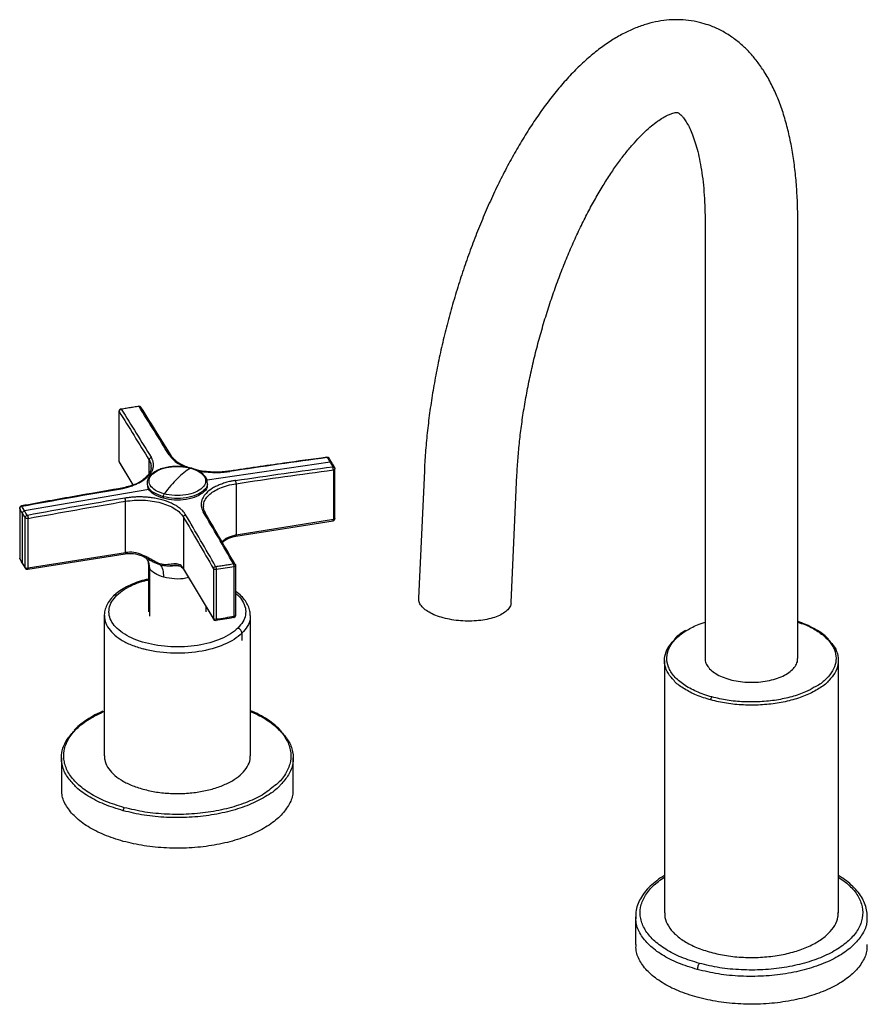
# Paper-space layout '_Trimetric' of a CAD drawing. Units: millimetres. Extents: x -158 to 158, y -47 to 199.
# Drawn here: x -158 to 25, y -13 to 199 of the extents above; entities that cross this region are included whole.
import ezdxf

# ---------------------------------------------------------------- set-up
doc = ezdxf.new("R2010")
doc.units = ezdxf.units.MM

psp = doc.layouts.new('_Trimetric')

# ---------------------------------------------------------------- linework, layer by layer
at = {"color": 7, "linetype": 'Continuous', "lineweight": 25}
for p, q in [((-10, 156), (-10, 61.72)), ((10, 61.72), (10, 156)), ((-136.4, 115.02), (-136.4, 104.3)), ((-136.38, 104.22), (-136.38, 114.95)), ((-133.35, 99.17), (-136.38, 104.22)), ((-129.9, 101.51), (-129.9, 104.51)), ((-136.33, 104.04), (-133.39, 99.15)), ((-129.5, 103.01), (-129.5, 102.73)), ((-90.84, 104.06), (-117.41, 100.16)), ((-90.17, 102.39), (-90.17, 91.66)), ((-89.82, 91.91), (-89.82, 102.63)), ((-70.54, 102.21), (-71.8, 74.7)), ((-51.82, 73.79), (-50.57, 101.3)), ((-129.96, 98.17), (-156.79, 93.56)), ((-130.32, 99.56), (-130.32, 99.22)), ((-117.32, 99.22), (-117.32, 99.56)), ((-111.14, 99.41), (-111.14, 88.32)), ((-135.02, 84.52), (-135.02, 95.61)), ((-126.85, 96.6), (-126.85, 96.26)), ((-157.81, 94.12), (-157.81, 83.4)), ((-157.8, 94.06), (-157.8, 83.34)), ((-118.13, 94.51), (-118.13, 94.59)), ((-157.26, 93.05), (-157.26, 82.33)), ((-156.6, 81.34), (-156.6, 92.07)), ((-155.99, 81.18), (-155.99, 91.91)), ((-122.51, 92.21), (-122.51, 81.12)), ((-111.21, 88.08), (-90.24, 91.41)), ((-90.17, 91.66), (-111.14, 88.32)), ((-111.59, 88.01), (-111.21, 88.08)), ((-157.77, 83.18), (-157.2, 82.14)), ((-156.05, 80.94), (-135.09, 84.27)), ((-135.02, 84.52), (-155.99, 81.18)), ((-135.09, 84.27), (-134.7, 84.33)), ((-157.2, 82.14), (-156.54, 81.14)), ((-130.07, 82.08), (-130.07, 71.8)), ((-129.79, 81.13), (-129.98, 82.09)), ((-129.79, 81.13), (-129.79, 70.84)), ((-127.35, 81.85), (-126.08, 81.68)), ((-122.58, 81.12), (-122.47, 80.94)), ((-116.03, 70.32), (-122.51, 81.12)), ((-122.47, 80.94), (-115.98, 70.14)), ((-116.03, 81.05), (-116.03, 70.32)), ((-115.44, 80.88), (-115.44, 70.15)), ((-111.56, 70.77), (-111.56, 81.49)), ((-111.23, 71.01), (-111.23, 81.74)), ((-117.57, 71.8), (-117.57, 72.78)), ((-139.57, 70.94), (-139.57, 40.68)), ((-139.49, 70.94), (-139.49, 70.84)), ((-108.15, 71.04), (-108.14, 70.94)), ((-108.07, 40.68), (-108.07, 70.94)), ((-109.89, 67.15), (-109.89, 65.61)), ((-18.75, 61.29), (-18.75, 6.86)), ((18.75, 6.86), (18.75, 61.29)), ((-148.82, 40.25), (-148.82, 33.65)), ((-98.82, 33.65), (-98.82, 40.25)), ((-25, 6), (-25, 0)), ((-24.88, 6), (-24.88, 6.25)), ((24.88, 6), (24.88, 5.75))]:
    psp.add_line(p, q, dxfattribs=at)
for centre, start, end in [((-135.9, 115.02), 100.685, 180), ((-132.08, 115.63), 32.5403, 97.1386), ((-91.5, 104.6), 36.1489, 97.5082), ((-157.31, 94.12), 100.2497, 180), ((-90.32, 91.91), 279.229, 0), ((-156.13, 81.43), 216.4168, 279.229), ((-115.56, 70.4), 211.0332, 277.0284), ((-111.73, 71.01), 281.0387, 0)]:
    psp.add_arc(centre, 0.5, start, end, dxfattribs=at)
for points, knots in [([(-10.67, 198.75), (-10.85, 198.8), (-11.79, 199.1), (-13.56, 199.37), (-15.94, 199.54), (-18.34, 199.42), (-20.75, 199.04), (-23.17, 198.4), (-25.61, 197.49), (-28.06, 196.3), (-30.54, 194.82), (-33.02, 193.06), (-35.5, 191.01), (-37.96, 188.69), (-40.36, 186.11), (-42.71, 183.32), (-44.98, 180.32), (-47.18, 177.14), (-49.3, 173.79), (-51.35, 170.28), (-53.31, 166.63), (-55.19, 162.84), (-56.98, 158.93), (-58.67, 154.92), (-60.28, 150.81), (-61.78, 146.62), (-63.18, 142.37), (-64.48, 138.06), (-65.66, 133.71), (-66.73, 129.34), (-67.67, 124.97), (-68.5, 120.6), (-69.2, 116.25), (-69.77, 111.94), (-70.2, 107.68), (-70.44, 104.45), (-70.52, 102.64), (-70.54, 102.21)], [0, 0, 0, 0, 0.005967, 0.030778, 0.055548, 0.08052, 0.105959, 0.13212, 0.159233, 0.18747, 0.216897, 0.247426, 0.278812, 0.310716, 0.342816, 0.374829, 0.406658, 0.438269, 0.469663, 0.50086, 0.531885, 0.562762, 0.593518, 0.624174, 0.654751, 0.685268, 0.715741, 0.746187, 0.776619, 0.807054, 0.8375, 0.867972, 0.898485, 0.929057, 0.959705, 0.990449, 1, 1, 1, 1]), ([(10, 156), (10, 156.7), (9.98, 158.75), (9.85, 162.06), (9.55, 165.88), (9.1, 169.58), (8.48, 173.15), (7.68, 176.59), (6.71, 179.88), (5.54, 183), (4.18, 185.91), (2.68, 188.5), (1.07, 190.75), (-0.59, 192.68), (-2.43, 194.42), (-4.44, 195.96), (-6.62, 197.25), (-8.7, 198.19), (-10.08, 198.58), (-10.67, 198.75)], [0, 0, 0, 0, 0.033727, 0.098503, 0.163637, 0.229263, 0.29543, 0.362159, 0.429393, 0.496921, 0.564111, 0.630176, 0.687652, 0.742816, 0.79588, 0.852668, 0.90737, 0.960412, 1, 1, 1, 1]), ([(-50.57, 101.3), (-50.53, 101.92), (-50.44, 103.69), (-50.2, 106.71), (-49.81, 110.39), (-49.29, 114.16), (-48.65, 117.99), (-47.89, 121.86), (-47.03, 125.75), (-46.05, 129.64), (-44.97, 133.51), (-43.79, 137.34), (-42.52, 141.1), (-41.17, 144.79), (-39.74, 148.37), (-38.25, 151.82), (-36.69, 155.14), (-35.09, 158.29), (-33.46, 161.27), (-31.8, 164.06), (-30.14, 166.64), (-28.48, 169), (-26.84, 171.12), (-25.24, 173), (-23.7, 174.63), (-22.25, 176.01), (-20.89, 177.14), (-19.66, 178.02), (-18.58, 178.67), (-17.66, 179.1), (-16.94, 179.36), (-16.41, 179.47), (-16.08, 179.5), (-15.96, 179.49), (-15.93, 179.47), (-15.91, 179.47)], [0, 0, 0, 0, 0.016703, 0.048304, 0.08002, 0.111856, 0.143788, 0.175795, 0.207856, 0.239952, 0.272066, 0.304179, 0.336268, 0.368316, 0.400304, 0.432213, 0.464019, 0.495701, 0.52723, 0.558579, 0.589716, 0.620606, 0.651214, 0.681505, 0.711447, 0.741019, 0.770219, 0.799077, 0.827682, 0.856214, 0.884886, 0.914174, 0.944965, 0.979097, 1, 1, 1, 1]), ([(-15.91, 179.47), (-15.9, 179.46), (-15.86, 179.46), (-15.73, 179.4), (-15.44, 179.19), (-15.02, 178.79), (-14.51, 178.16), (-13.91, 177.25), (-13.3, 176.09), (-12.69, 174.67), (-12.11, 172.99), (-11.56, 171.06), (-11.08, 168.88), (-10.67, 166.46), (-10.35, 163.82), (-10.12, 160.96), (-10.01, 158.34), (-10, 156.64), (-10, 156)], [0, 0, 0, 0, 0.047011, 0.127266, 0.19402, 0.256024, 0.321674, 0.384568, 0.44654, 0.508481, 0.57079, 0.633756, 0.697498, 0.762041, 0.827356, 0.893381, 0.960046, 1, 1, 1, 1]), ([(-135.91, 115.46), (-136.03, 115.44), (-136.16, 115.37), (-136.33, 115.18), (-136.38, 115.06), (-136.38, 114.95)], [0, 0, 0, 0, 0.5, 0.5, 1, 1, 1, 1]), ([(-136, 115.5), (-135.99, 115.51), (-135.96, 115.52), (-135.93, 115.48), (-135.91, 115.46)], [0, 0, 0, 0, 0.287176, 1, 1, 1, 1]), ([(-132.08, 116.07), (-132.27, 116.04), (-132.64, 115.99), (-133.19, 115.92), (-133.74, 115.83), (-134.29, 115.75), (-134.83, 115.66), (-135.37, 115.56), (-135.73, 115.49), (-135.91, 115.46)], [0, 0, 0, 0, 0.142955, 0.285813, 0.428611, 0.571389, 0.714187, 0.857045, 1, 1, 1, 1]), ([(-132.08, 116.07), (-132.1, 116.09), (-132.12, 116.13), (-132.14, 116.12), (-132.14, 116.12)], [0, 0, 0, 0, 0.732924, 1, 1, 1, 1]), ([(-131.66, 115.89), (-131.69, 115.93), (-131.74, 116.01), (-131.9, 116.08), (-132.02, 116.07), (-132.08, 116.07)], [0, 0, 0, 0, 0.28298, 0.64149, 1, 1, 1, 1]), ([(-125.17, 105.46), (-126.13, 107.02), (-128.29, 110.54), (-130.46, 113.98), (-131.66, 115.9)], [0, 0, 0, 0, 0.443444, 1, 1, 1, 1]), ([(-136.38, 104.22), (-136.38, 104.16), (-136.37, 104.09), (-136.33, 104.05), (-136.33, 104.04)], [0, 0, 0, 0, 0.860376, 1, 1, 1, 1]), ([(-136.36, 98.25), (-136.26, 98.27), (-136.07, 98.3), (-135.76, 98.36), (-135.43, 98.43), (-135.01, 98.53), (-134.55, 98.65), (-134.03, 98.8), (-133.55, 98.97), (-133.07, 99.15), (-132.65, 99.32), (-132.09, 99.59), (-131.1, 100.13), (-130.27, 100.79), (-129.73, 101.4), (-129.53, 101.69), (-129.37, 101.94), (-129.25, 102.17), (-129.15, 102.39), (-129.08, 102.61), (-129.02, 102.84), (-128.98, 103.08), (-128.95, 103.41), (-128.97, 103.77), (-129.03, 104.12), (-129.12, 104.39), (-129.22, 104.63), (-129.32, 104.84), (-129.39, 104.96), (-129.42, 105.02)], [0, 0, 0, 0, 0.01797, 0.037639, 0.059007, 0.082077, 0.120411, 0.153164, 0.190957, 0.223647, 0.260788, 0.288475, 0.362204, 0.52053, 0.563192, 0.599791, 0.628772, 0.656718, 0.683561, 0.710226, 0.736857, 0.765728, 0.795176, 0.856452, 0.891163, 0.92193, 0.954026, 0.980048, 1, 1, 1, 1]), ([(-129.42, 105.02), (-129.48, 105.01), (-129.54, 104.99), (-129.66, 104.93), (-129.71, 104.89), (-129.81, 104.79), (-129.84, 104.73), (-129.89, 104.62), (-129.9, 104.56), (-129.9, 104.51)], [0, 0, 0, 0, 0.25, 0.25, 0.5, 0.5, 0.75, 0.75, 1, 1, 1, 1]), ([(-129.9, 104.51), (-129.72, 104.18), (-129.46, 103.68), (-129.49, 103.17), (-129.5, 103.01)], [0, 0, 0, 0, 0.6817241, 1, 1, 1, 1]), ([(-125.6, 105.63), (-125.29, 105.23), (-124.72, 104.48), (-123.42, 103.6), (-122.42, 103.18), (-122, 103)], [0, 0, 0, 0, 0.393696, 0.741712, 1, 1, 1, 1]), ([(-125.18, 105.45), (-125.2, 105.49), (-125.26, 105.57), (-125.41, 105.64), (-125.54, 105.63), (-125.6, 105.63)], [0, 0, 0, 0, 0.290752, 0.645376, 1, 1, 1, 1]), ([(-121.46, 102.91), (-121.86, 103.06), (-122.93, 103.45), (-124.31, 104.34), (-124.92, 105.13), (-125.23, 105.55)], [0, 0, 0, 0, 0.224562, 0.598602, 1, 1, 1, 1]), ([(-91.57, 105.1), (-94.67, 104.68), (-101.66, 103.73), (-108.65, 102.7), (-112.54, 102.12)], [0, 0, 0, 0, 0.443444, 1, 1, 1, 1]), ([(-91.49, 105.03), (-91.51, 105.06), (-91.54, 105.1), (-91.56, 105.09), (-91.57, 105.09)], [0, 0, 0, 0, 0.709221, 1, 1, 1, 1]), ([(-91.11, 104.89), (-91.13, 104.92), (-91.17, 104.99), (-91.31, 105.04), (-91.43, 105.04), (-91.49, 105.03)], [0, 0, 0, 0, 0.238631, 0.619316, 1, 1, 1, 1]), ([(-90.84, 104.06), (-90.89, 104.14), (-90.99, 104.3), (-91.15, 104.55), (-91.32, 104.79), (-91.43, 104.95), (-91.49, 105.03)], [0, 0, 0, 0, 0.250026, 0.5, 0.749974, 1, 1, 1, 1]), ([(-89.87, 102.85), (-90.01, 103.13), (-90.36, 103.83), (-90.83, 104.5), (-91.1, 104.9)], [0, 0, 0, 0, 0.407815, 1, 1, 1, 1]), ([(-129.46, 102.85), (-129.55, 102.34), (-129.7, 101.55), (-130.54, 100.88), (-130.85, 100.63)], [0, 0, 0, 0, 0.639878, 1, 1, 1, 1]), ([(-120.89, 102.78), (-121.1, 102.83), (-121.72, 102.99), (-122.83, 103.14), (-124.18, 103.17), (-125.51, 103.06), (-126.78, 102.8), (-127.92, 102.4), (-128.9, 101.87), (-129.67, 101.23), (-130.13, 100.51), (-130.34, 99.96), (-130.31, 99.69), (-130.3, 99.66)], [0, 0, 0, 0, 0.055021, 0.159525, 0.263916, 0.368314, 0.47292, 0.578011, 0.683905, 0.790781, 0.897367, 0.98903, 1, 1, 1, 1]), ([(-126.67, 97.2), (-127.37, 97.4), (-128, 97.66), (-129.02, 98.29), (-129.41, 98.66), (-129.88, 99.45), (-129.97, 99.86), (-129.82, 100.68), (-129.59, 101.09), (-128.84, 101.81), (-128.33, 102.14), (-127.1, 102.66), (-126.38, 102.86), (-124.86, 103.11), (-124.05, 103.15), (-122.46, 103.07), (-121.68, 102.95), (-120.97, 102.76)], [0, 0, 0, 0, 0.125, 0.125, 0.25, 0.25, 0.375, 0.375, 0.5, 0.5, 0.625, 0.625, 0.75, 0.75, 0.875, 0.875, 1, 1, 1, 1]), ([(-120.97, 102.76), (-120.27, 102.57), (-119.63, 102.31), (-118.61, 101.67), (-118.23, 101.3), (-117.75, 100.52), (-117.67, 100.1), (-117.82, 99.28), (-118.05, 98.88), (-118.8, 98.15), (-119.31, 97.83), (-120.54, 97.3), (-121.25, 97.1), (-122.78, 96.86), (-123.59, 96.82), (-125.18, 96.89), (-125.96, 97.01), (-126.67, 97.2)], [0, 0, 0, 0, 0.125, 0.125, 0.25, 0.25, 0.375, 0.375, 0.5, 0.5, 0.625, 0.625, 0.75, 0.75, 0.875, 0.875, 1, 1, 1, 1]), ([(-120.97, 102.76), (-121.91, 102.2), (-122.86, 101.44), (-124.77, 99.58), (-125.73, 98.47), (-126.67, 97.2)], [0, 0, 0, 0, 0.5, 0.5, 1, 1, 1, 1]), ([(-117.34, 99.47), (-117.34, 99.7), (-117.35, 100.18), (-117.71, 100.88), (-118.29, 101.53), (-119.12, 102.1), (-120.01, 102.52), (-120.65, 102.71), (-120.89, 102.78)], [0, 0, 0, 0, 0.156144, 0.329208, 0.507011, 0.69328, 0.883911, 1, 1, 1, 1]), ([(-115.41, 101.91), (-115.96, 101.92), (-117.15, 101.94), (-118.71, 102.13), (-119.62, 102.37), (-119.96, 102.46)], [0, 0, 0, 0, 0.348922, 0.756032, 1, 1, 1, 1]), ([(-119.58, 102.28), (-119.22, 102.2), (-118.32, 102.01), (-116.69, 101.85), (-115.08, 101.82), (-113.64, 101.9), (-112.88, 102), (-112.46, 102.06)], [0, 0, 0, 0, 0.159385, 0.404061, 0.674788, 0.823131, 1, 1, 1, 1]), ([(-112.46, 102.13), (-112.9, 102.07), (-113.83, 101.95), (-114.84, 101.88), (-115.38, 101.91), (-115.41, 101.91)], [0, 0, 0, 0, 0.453778, 0.970597, 1, 1, 1, 1]), ([(-112.54, 102.11), (-112.53, 102.11), (-112.51, 102.13), (-112.48, 102.08), (-112.46, 102.06)], [0, 0, 0, 0, 0.296085, 1, 1, 1, 1]), ([(-90.31, 103.07), (-90.35, 103.15), (-90.43, 103.32), (-90.56, 103.56), (-90.7, 103.81), (-90.8, 103.98), (-90.84, 104.06)], [0, 0, 0, 0, 0.250026, 0.5, 0.749974, 1, 1, 1, 1]), ([(-90.31, 103.07), (-90.18, 103.08), (-90.06, 103.05), (-89.89, 102.91), (-89.84, 102.81), (-89.84, 102.7)], [0, 0, 0, 0, 0.5, 0.5, 1, 1, 1, 1]), ([(-90.17, 102.39), (-90.17, 102.5), (-90.18, 102.64), (-90.23, 102.89), (-90.27, 103), (-90.31, 103.07)], [0, 0, 0, 0, 0.5, 0.5, 1, 1, 1, 1]), ([(-89.84, 102.7), (-89.81, 102.63), (-89.83, 102.56), (-89.95, 102.45), (-90.05, 102.41), (-90.17, 102.39)], [0, 0, 0, 0, 0.5, 0.5, 1, 1, 1, 1]), ([(-130.85, 100.63), (-131.05, 100.43), (-131.7, 99.78), (-133.65, 98.91), (-135.57, 98.5), (-136.54, 98.3)], [0, 0, 0, 0, 0.178575, 0.5877647, 1, 1, 1, 1]), ([(-111.28, 100.09), (-111.37, 100.07), (-111.57, 100.04), (-111.88, 99.99), (-112.2, 99.92), (-112.62, 99.83), (-113.09, 99.72), (-113.61, 99.57), (-114.08, 99.42), (-114.57, 99.24), (-114.98, 99.07), (-115.55, 98.81), (-116.54, 98.28), (-117.37, 97.62), (-117.9, 97.01), (-118.11, 96.72), (-118.31, 96.39), (-118.46, 96.09), (-118.56, 95.79), (-118.62, 95.55), (-118.66, 95.31), (-118.69, 94.97), (-118.67, 94.61), (-118.6, 94.25), (-118.52, 93.97), (-118.42, 93.72), (-118.31, 93.5), (-118.24, 93.37), (-118.21, 93.32)], [0, 0, 0, 0, 0.017964, 0.037631, 0.059001, 0.082078, 0.120411, 0.153166, 0.19096, 0.22365, 0.260791, 0.288479, 0.362214, 0.520537, 0.563198, 0.599798, 0.62878, 0.683557, 0.710223, 0.736854, 0.765725, 0.795174, 0.856451, 0.891163, 0.921929, 0.954028, 0.98005, 1, 1, 1, 1]), ([(-111.14, 99.41), (-111.14, 99.46), (-111.14, 99.52), (-111.15, 99.65), (-111.16, 99.72), (-111.19, 99.85), (-111.21, 99.91), (-111.24, 100.02), (-111.26, 100.06), (-111.28, 100.09)], [0, 0, 0, 0, 0.25, 0.25, 0.5, 0.5, 0.75, 0.75, 1, 1, 1, 1]), ([(-136.43, 98.32), (-139.53, 97.79), (-146.53, 96.6), (-153.52, 95.32), (-157.41, 94.62)], [0, 0, 0, 0, 0.443444, 1, 1, 1, 1]), ([(-136.36, 98.25), (-136.38, 98.28), (-136.4, 98.32), (-136.43, 98.31), (-136.43, 98.31)], [0, 0, 0, 0, 0.698216, 1, 1, 1, 1]), ([(-126.85, 96.6), (-127.55, 96.85), (-128.96, 97.35), (-130.17, 98.48), (-130.22, 99.28), (-130.24, 99.64)], [0, 0, 0, 0, 0.354123, 0.708246, 1, 1, 1, 1]), ([(-126.85, 96.26), (-127.55, 96.51), (-128.95, 97.01), (-130.16, 98.12), (-130.21, 98.89), (-130.23, 99.23)], [0, 0, 0, 0, 0.361692, 0.723384, 1, 1, 1, 1]), ([(-117.39, 99.48), (-117.37, 99.4), (-117.24, 98.9), (-117.98, 97.96), (-119.55, 96.92), (-121.85, 96.29), (-124.46, 96.12), (-126.05, 96.44), (-126.85, 96.6)], [0, 0, 0, 0, 0.034026, 0.227221, 0.420416, 0.61361, 0.806805, 1, 1, 1, 1]), ([(-117.41, 99.22), (-117.38, 99.12), (-117.24, 98.58), (-117.97, 97.62), (-119.55, 96.58), (-121.85, 95.95), (-124.46, 95.78), (-126.05, 96.1), (-126.85, 96.26)], [0, 0, 0, 0, 0.04493, 0.235944, 0.426958, 0.617972, 0.808986, 1, 1, 1, 1]), ([(-118.13, 94.59), (-118.14, 94.75), (-118.16, 95.24), (-117.8, 96.04), (-117.08, 96.95), (-116.03, 97.77), (-114.68, 98.48), (-113.04, 99.06), (-111.78, 99.29), (-111.14, 99.41)], [0, 0, 0, 0, 0.070156, 0.224419, 0.374411, 0.5244, 0.678662, 0.837195, 1, 1, 1, 1]), ([(-122.04, 92.71), (-122.07, 92.76), (-122.13, 92.86), (-122.24, 93.02), (-122.37, 93.19), (-122.55, 93.41), (-122.78, 93.66), (-123.07, 93.93), (-123.38, 94.18), (-123.73, 94.43), (-124.06, 94.65), (-124.57, 94.94), (-125.61, 95.45), (-126.89, 95.89), (-128.08, 96.16), (-128.64, 96.27), (-129.13, 96.34), (-129.58, 96.4), (-130.01, 96.45), (-130.45, 96.49), (-130.9, 96.52), (-131.36, 96.54), (-132.02, 96.55), (-132.71, 96.54), (-133.4, 96.5), (-133.93, 96.45), (-134.41, 96.39), (-134.83, 96.34), (-135.07, 96.3), (-135.17, 96.28)], [0, 0, 0, 0, 0.017961, 0.037628, 0.058999, 0.082079, 0.120413, 0.153166, 0.190959, 0.223649, 0.260789, 0.288476, 0.362205, 0.52053, 0.563191, 0.599791, 0.628771, 0.656717, 0.68356, 0.710225, 0.736855, 0.765726, 0.795174, 0.85645, 0.891161, 0.921928, 0.954027, 0.98005, 1, 1, 1, 1]), ([(-135.17, 96.28), (-135.16, 96.25), (-135.14, 96.21), (-135.1, 96.11), (-135.08, 96.05), (-135.05, 95.92), (-135.04, 95.85), (-135.03, 95.72), (-135.02, 95.66), (-135.02, 95.61)], [0, 0, 0, 0, 0.25, 0.25, 0.5, 0.5, 0.75, 0.75, 1, 1, 1, 1]), ([(-135.02, 95.61), (-133.77, 95.82), (-132.44, 95.9), (-129.84, 95.79), (-128.56, 95.6), (-126.24, 94.97), (-125.21, 94.53), (-123.54, 93.48), (-122.9, 92.86), (-122.51, 92.21)], [0, 0, 0, 0, 0.25, 0.25, 0.5, 0.5, 0.75, 0.75, 1, 1, 1, 1]), ([(-126.67, 97.2), (-126.72, 97.13), (-126.77, 97.03), (-126.83, 96.82), (-126.85, 96.7), (-126.85, 96.6)], [0, 0, 0, 0, 0.5, 0.5, 1, 1, 1, 1]), ([(-157.8, 94.06), (-157.8, 94.17), (-157.75, 94.29), (-157.58, 94.47), (-157.45, 94.53), (-157.33, 94.55)], [0, 0, 0, 0, 0.5, 0.5, 1, 1, 1, 1]), ([(-157.4, 94.61), (-157.4, 94.61), (-157.38, 94.62), (-157.35, 94.58), (-157.33, 94.55)], [0, 0, 0, 0, 0.306499, 1, 1, 1, 1]), ([(-156.79, 93.55), (-156.91, 93.53), (-157.03, 93.46), (-157.2, 93.28), (-157.25, 93.16), (-157.25, 93.05)], [0, 0, 0, 0, 0.5, 0.5, 1, 1, 1, 1]), ([(-117.82, 93.19), (-117.94, 93.45), (-118.17, 93.91), (-118.17, 94.39), (-118.17, 94.61)], [0, 0, 0, 0, 0.53796, 1, 1, 1, 1]), ([(-156.6, 92.07), (-156.6, 92.18), (-156.55, 92.29), (-156.38, 92.48), (-156.27, 92.56), (-156.15, 92.58)], [0, 0, 0, 0, 0.5, 0.5, 1, 1, 1, 1]), ([(-155.99, 91.91), (-156.11, 91.89), (-156.24, 91.9), (-156.47, 91.95), (-156.56, 92), (-156.6, 92.07)], [0, 0, 0, 0, 0.5, 0.5, 1, 1, 1, 1]), ([(-156.15, 92.58), (-156.11, 92.52), (-156.07, 92.41), (-156.01, 92.16), (-155.99, 92.02), (-155.99, 91.91)], [0, 0, 0, 0, 0.5, 0.5, 1, 1, 1, 1]), ([(-122.51, 92.21), (-122.51, 92.26), (-122.5, 92.31), (-122.46, 92.43), (-122.42, 92.48), (-122.33, 92.58), (-122.27, 92.62), (-122.15, 92.68), (-122.09, 92.7), (-122.04, 92.71)], [0, 0, 0, 0, 0.25, 0.25, 0.5, 0.5, 0.75, 0.75, 1, 1, 1, 1]), ([(-117.83, 93.19), (-117.84, 93.21), (-117.89, 93.27), (-118.03, 93.33), (-118.15, 93.32), (-118.21, 93.32)], [0, 0, 0, 0, 0.2, 0.6, 1, 1, 1, 1]), ([(-117.74, 92.97), (-117.74, 93.03), (-117.75, 93.11), (-117.81, 93.17), (-117.83, 93.19)], [0, 0, 0, 0, 0.666667, 1, 1, 1, 1]), ([(-90.25, 91.42), (-90.24, 91.42), (-90.21, 91.42), (-90.18, 91.51), (-90.18, 91.61), (-90.17, 91.66)], [0, 0, 0, 0, 0.222036, 0.611018, 1, 1, 1, 1]), ([(-89.84, 91.97), (-89.81, 91.91), (-89.83, 91.84), (-89.95, 91.73), (-90.05, 91.68), (-90.17, 91.66)], [0, 0, 0, 0, 0.5, 0.5, 1, 1, 1, 1]), ([(-111.51, 88.26), (-112.14, 88.08), (-113.13, 87.81), (-113.89, 87.12), (-114.17, 86.87)], [0, 0, 0, 0, 0.6320139, 1, 1, 1, 1]), ([(-114.1, 86.74), (-113.84, 86.96), (-113.12, 87.59), (-112.18, 87.85), (-111.58, 88.02)], [0, 0, 0, 0, 0.353358, 1, 1, 1, 1]), ([(-111.51, 88.26), (-111.51, 88.15), (-111.53, 88.06), (-111.59, 87.99), (-111.64, 88.01), (-111.68, 88.07)], [0, 0, 0, 0, 0.5, 0.5, 1, 1, 1, 1]), ([(-111.14, 88.32), (-111.14, 88.27), (-111.14, 88.17), (-111.17, 88.09), (-111.2, 88.09), (-111.21, 88.09)], [0, 0, 0, 0, 0.388982, 0.777964, 1, 1, 1, 1]), ([(-157.76, 83.18), (-157.76, 83.18), (-157.8, 83.22), (-157.8, 83.28), (-157.8, 83.34)], [0, 0, 0, 0, 0.0022193, 1, 1, 1, 1]), ([(-135.02, 84.52), (-135.02, 84.47), (-135.03, 84.37), (-135.06, 84.28), (-135.08, 84.28), (-135.09, 84.28)], [0, 0, 0, 0, 0.388982, 0.777964, 1, 1, 1, 1]), ([(-134.64, 84.58), (-134.64, 84.53), (-134.64, 84.48), (-134.66, 84.4), (-134.67, 84.36), (-134.69, 84.33), (-134.71, 84.33), (-134.74, 84.35), (-134.76, 84.37), (-134.77, 84.4)], [0, 0, 0, 0, 0.25, 0.25, 0.5, 0.5, 0.75, 0.75, 1, 1, 1, 1]), ([(-134.69, 84.33), (-134.06, 84.35), (-132.78, 84.38), (-131.09, 83.7), (-130.06, 83.13), (-129.6, 82.87)], [0, 0, 0, 0, 0.352325, 0.711582, 1, 1, 1, 1]), ([(-127.4, 82.07), (-127.69, 82.15), (-127.97, 82.26), (-128.55, 82.53), (-128.83, 82.69), (-129.4, 83.02), (-129.69, 83.18), (-130.26, 83.51), (-130.55, 83.66), (-131.44, 84.1), (-132.05, 84.34), (-133.33, 84.62), (-133.99, 84.67), (-134.64, 84.58)], [0, 0, 0, 0, 0.125, 0.125, 0.25, 0.25, 0.375, 0.375, 0.5, 0.5, 0.75, 0.75, 1, 1, 1, 1]), ([(-130.64, 83.42), (-130.59, 83.41), (-130.31, 83.3), (-130.05, 83.14), (-129.83, 83)], [0, 0, 0, 0, 0.154207, 1, 1, 1, 1]), ([(-129.78, 81.12), (-129.82, 81.81), (-129.86, 82.64), (-130.38, 83.21), (-130.46, 83.31)], [0, 0, 0, 0, 0.8350476, 1, 1, 1, 1]), ([(-130.38, 83.31), (-130.35, 83.25), (-130.25, 83.07), (-130.09, 82.62), (-130.09, 82.24), (-130.09, 82.07)], [0, 0, 0, 0, 0.245289, 0.689911, 1, 1, 1, 1]), ([(-129.83, 83), (-129.46, 82.79), (-128.65, 82.33), (-127.81, 82.02), (-127.35, 81.85)], [0, 0, 0, 0, 0.446419, 1, 1, 1, 1]), ([(-157.25, 82.32), (-157.25, 82.26), (-157.25, 82.19), (-157.2, 82.15), (-157.2, 82.14)], [0, 0, 0, 0, 0.858861, 1, 1, 1, 1]), ([(-156.6, 81.34), (-156.56, 81.28), (-156.47, 81.23), (-156.24, 81.17), (-156.11, 81.16), (-155.99, 81.18)], [0, 0, 0, 0, 0.5, 0.5, 1, 1, 1, 1]), ([(-156.53, 81.14), (-156.54, 81.15), (-156.59, 81.2), (-156.6, 81.28), (-156.6, 81.34)], [0, 0, 0, 0, 0.263921, 1, 1, 1, 1]), ([(-155.99, 81.18), (-155.99, 81.13), (-155.99, 81.03), (-156.02, 80.95), (-156.05, 80.94), (-156.06, 80.94)], [0, 0, 0, 0, 0.388982, 0.777964, 1, 1, 1, 1]), ([(-126.74, 79.23), (-127.46, 79.43), (-128.1, 79.7), (-129.14, 80.34), (-129.54, 80.72), (-129.78, 81.12)], [0, 0, 0, 0, 0.5, 0.5, 1, 1, 1, 1]), ([(-122.64, 81.32), (-122.86, 81.64), (-123.15, 81.86), (-123.8, 82.1), (-124.17, 82.12), (-124.76, 82.09), (-124.97, 82.07), (-125.39, 82.02), (-125.61, 81.99), (-126.08, 81.94), (-126.32, 81.93), (-126.84, 81.95), (-127.12, 81.99), (-127.4, 82.07)], [0, 0, 0, 0, 0.25, 0.25, 0.5, 0.5, 0.625, 0.625, 0.75, 0.75, 0.875, 0.875, 1, 1, 1, 1]), ([(-126.74, 79.23), (-126.74, 79.81), (-126.79, 80.34), (-127, 81.23), (-127.15, 81.59), (-127.35, 81.85)], [0, 0, 0, 0, 0.5, 0.5, 1, 1, 1, 1]), ([(-126.08, 81.69), (-125.81, 81.7), (-125.16, 81.72), (-124.27, 81.86), (-123.28, 81.82), (-122.79, 81.33), (-122.55, 81.08)], [0, 0, 0, 0, 0.1691708, 0.4004791, 0.7025486, 1, 1, 1, 1]), ([(-126.08, 81.68), (-126.06, 81.68), (-125.46, 81.6), (-124.5, 81.85), (-123.69, 81.73), (-123.28, 81.66)], [0, 0, 0, 0, 0.017274, 0.503569, 1, 1, 1, 1]), ([(-122.57, 81.12), (-122.58, 81.13), (-122.63, 81.18), (-122.64, 81.26), (-122.64, 81.32)], [0, 0, 0, 0, 0.223204, 1, 1, 1, 1]), ([(-122.46, 80.94), (-122.47, 80.95), (-122.51, 81), (-122.51, 81.06), (-122.51, 81.12)], [0, 0, 0, 0, 0.139624, 1, 1, 1, 1]), ([(-116.03, 81.05), (-116.03, 81.16), (-115.98, 81.28), (-115.8, 81.46), (-115.68, 81.53), (-115.55, 81.55)], [0, 0, 0, 0, 0.5, 0.5, 1, 1, 1, 1]), ([(-115.44, 80.88), (-115.56, 80.86), (-115.69, 80.87), (-115.91, 80.94), (-116, 80.99), (-116.03, 81.05)], [0, 0, 0, 0, 0.5, 0.5, 1, 1, 1, 1]), ([(-115.55, 81.55), (-115.37, 81.57), (-115, 81.62), (-114.45, 81.7), (-113.9, 81.78), (-113.35, 81.87), (-112.81, 81.96), (-112.27, 82.06), (-111.91, 82.12), (-111.73, 82.16)], [0, 0, 0, 0, 0.142955, 0.285813, 0.428611, 0.571389, 0.714187, 0.857045, 1, 1, 1, 1]), ([(-115.55, 81.55), (-115.52, 81.48), (-115.49, 81.37), (-115.45, 81.12), (-115.44, 80.99), (-115.44, 80.88)], [0, 0, 0, 0, 0.5, 0.5, 1, 1, 1, 1]), ([(-111.73, 82.16), (-111.6, 82.18), (-111.48, 82.15), (-111.31, 82.02), (-111.26, 81.92), (-111.26, 81.81)], [0, 0, 0, 0, 0.5, 0.5, 1, 1, 1, 1]), ([(-111.56, 81.49), (-111.56, 81.61), (-111.58, 81.74), (-111.64, 81.98), (-111.68, 82.09), (-111.73, 82.16)], [0, 0, 0, 0, 0.5, 0.5, 1, 1, 1, 1]), ([(-111.26, 81.81), (-111.22, 81.75), (-111.23, 81.68), (-111.34, 81.56), (-111.44, 81.52), (-111.56, 81.49)], [0, 0, 0, 0, 0.5, 0.5, 1, 1, 1, 1]), ([(-130.07, 78.84), (-130.67, 78.69), (-131.9, 78.38), (-133.6, 77.75), (-135.18, 76.98), (-136.52, 76.13), (-137.23, 75.5), (-137.56, 75.2)], [0, 0, 0, 0, 0.19398, 0.399842, 0.606528, 0.814133, 1, 1, 1, 1]), ([(-136.86, 75.34), (-136.37, 75.77), (-135.37, 76.62), (-133.28, 77.67), (-131.49, 78.35), (-130.33, 78.59), (-130.07, 78.64)], [0, 0, 0, 0, 0.303977, 0.607954, 0.911931, 1, 1, 1, 1]), ([(-121.4, 79.17), (-121.59, 79.11), (-122.48, 78.84), (-124.45, 78.79), (-125.97, 79.09), (-126.74, 79.23)], [0, 0, 0, 0, 0.117706, 0.558853, 1, 1, 1, 1]), ([(-137.56, 75.2), (-137.74, 75.01), (-138.26, 74.48), (-138.92, 73.54), (-139.4, 72.36), (-139.6, 71.43), (-139.55, 70.93), (-139.54, 70.82)], [0, 0, 0, 0, 0.143923, 0.412865, 0.677116, 0.933172, 1, 1, 1, 1]), ([(-110.77, 68.25), (-111.67, 67.37), (-112.91, 66.58), (-115.89, 65.31), (-117.62, 64.83), (-121.31, 64.24), (-123.26, 64.14), (-127.11, 64.32), (-128.99, 64.61), (-132.41, 65.54), (-133.94, 66.18), (-136.4, 67.71), (-137.34, 68.6), (-138.48, 70.5), (-138.68, 71.51), (-138.33, 73.49), (-137.76, 74.46), (-136.86, 75.34)], [0, 0, 0, 0, 0.125, 0.125, 0.25, 0.25, 0.375, 0.375, 0.5, 0.5, 0.625, 0.625, 0.75, 0.75, 0.875, 0.875, 1, 1, 1, 1]), ([(-136.86, 75.34), (-136.98, 75.36), (-137.21, 75.39), (-137.45, 75.32), (-137.53, 75.21), (-137.55, 75.19)], [0, 0, 0, 0, 0.431519, 0.863039, 1, 1, 1, 1]), ([(-108.1, 71.05), (-108.11, 71.34), (-108.13, 72.02), (-108.5, 73.06), (-109.11, 74.15), (-110.02, 75.17), (-110.74, 75.85), (-111.21, 76.15), (-111.23, 76.16)], [0, 0, 0, 0, 0.150172, 0.353945, 0.560235, 0.772056, 0.98932, 1, 1, 1, 1]), ([(-111.23, 75.71), (-111.1, 75.61), (-110.42, 75.11), (-109.66, 74.05), (-109.04, 72.59), (-109.05, 71.09), (-109.57, 69.61), (-110.37, 68.7), (-110.77, 68.25)], [0, 0, 0, 0, 0.045631, 0.236505, 0.427379, 0.618252, 0.809126, 1, 1, 1, 1]), ([(-66.46, 70.46), (-67.02, 70.63), (-68.14, 70.97), (-69.53, 71.65), (-70.65, 72.42), (-71.4, 73.26), (-71.79, 74.04), (-71.76, 74.52), (-71.75, 74.7)], [0, 0, 0, 0, 0.1773385, 0.354677, 0.5320154, 0.7093539, 0.8866924, 1, 1, 1, 1]), ([(-51.86, 73.8), (-51.85, 73.69), (-51.83, 73.29), (-52.18, 72.62), (-52.9, 71.83), (-53.99, 71.13), (-55.37, 70.55), (-57.01, 70.12), (-58.82, 69.84), (-60.75, 69.73), (-62.72, 69.8), (-64.67, 70.03), (-65.86, 70.32), (-66.46, 70.46)], [0, 0, 0, 0, 0.034848, 0.131363, 0.227879, 0.324394, 0.420909, 0.517424, 0.613939, 0.710454, 0.80697, 0.903485, 1, 1, 1, 1]), ([(-139.49, 70.84), (-139.5, 70.59), (-139.54, 69.82), (-138.94, 68.53), (-137.76, 67.05), (-136.01, 65.73), (-133.82, 64.59), (-132.05, 64.04), (-131.17, 63.76)], [0, 0, 0, 0, 0.085223, 0.268178, 0.451134, 0.634089, 0.817045, 1, 1, 1, 1]), ([(-115.44, 70.15), (-115.56, 70.14), (-115.69, 70.14), (-115.91, 70.21), (-116, 70.26), (-116.03, 70.32)], [0, 0, 0, 0, 0.5, 0.5, 1, 1, 1, 1]), ([(-115.98, 70.15), (-115.99, 70.15), (-116.03, 70.2), (-116.03, 70.27), (-116.03, 70.32)], [0, 0, 0, 0, 0.1461462, 1, 1, 1, 1]), ([(-115.49, 69.91), (-115.49, 69.91), (-115.46, 69.91), (-115.44, 70), (-115.44, 70.1), (-115.44, 70.15)], [0, 0, 0, 0, 0.228071, 0.614036, 1, 1, 1, 1]), ([(-111.64, 70.53), (-111.63, 70.53), (-111.6, 70.53), (-111.57, 70.61), (-111.56, 70.72), (-111.56, 70.77)], [0, 0, 0, 0, 0.214541, 0.607271, 1, 1, 1, 1]), ([(-111.26, 71.09), (-111.22, 71.02), (-111.23, 70.95), (-111.34, 70.84), (-111.44, 70.79), (-111.56, 70.77)], [0, 0, 0, 0, 0.5, 0.5, 1, 1, 1, 1]), ([(-108.14, 70.94), (-108.13, 70.69), (-108.08, 69.91), (-108.62, 68.6), (-109.47, 67.64), (-109.89, 67.15)], [0, 0, 0, 0, 0.1912151, 0.5956076, 1, 1, 1, 1]), ([(-115.56, 69.97), (-115.54, 69.94), (-115.52, 69.9), (-115.5, 69.91), (-115.49, 69.91)], [0, 0, 0, 0, 0.709679, 1, 1, 1, 1]), ([(-109.89, 67.15), (-109.89, 67.38), (-109.98, 67.63), (-110.31, 68.03), (-110.54, 68.19), (-110.77, 68.25)], [0, 0, 0, 0, 0.5, 0.5, 1, 1, 1, 1]), ([(-14.17, 67.64), (-13.38, 68.11), (-12.15, 68.83), (-10.57, 69.34), (-10, 69.53)], [0, 0, 0, 0, 0.642034, 1, 1, 1, 1]), ([(16.6, 65.9), (16.29, 66.2), (15.6, 66.87), (14.26, 67.78), (12.66, 68.64), (11.22, 69.27), (10.28, 69.57), (10, 69.66)], [0, 0, 0, 0, 0.198536, 0.431601, 0.665211, 0.898736, 1, 1, 1, 1]), ([(10, 69.52), (10.51, 69.36), (12.04, 68.87), (14.12, 67.75), (16.16, 66.22), (17.55, 64.51), (18.27, 62.69), (18.29, 60.84), (17.61, 59.01), (16.22, 57.31), (14.83, 56.11), (13.77, 55.58), (13.56, 55.48)], [0, 0, 0, 0, 0.05755, 0.1719, 0.286249, 0.400598, 0.514948, 0.629297, 0.743647, 0.857996, 0.972345, 1, 1, 1, 1]), ([(-109.89, 67.15), (-110.85, 66.21), (-112.18, 65.37), (-115.35, 64.02), (-117.2, 63.5), (-121.14, 62.87), (-123.23, 62.76), (-127.33, 62.96), (-129.35, 63.27), (-131.17, 63.76)], [0, 0, 0, 0, 0.25, 0.25, 0.5, 0.5, 0.75, 0.75, 1, 1, 1, 1]), ([(-8.52, 53.4), (-9.71, 53.73), (-10.82, 54.12), (-12.87, 55.02), (-13.79, 55.52), (-15.41, 56.63), (-16.09, 57.23), (-17.2, 58.49), (-17.61, 59.16), (-18.15, 60.51), (-18.27, 61.2), (-18.22, 62.59), (-18.05, 63.28), (-17.41, 64.62), (-16.94, 65.28), (-15.75, 66.52), (-15.02, 67.1), (-14.17, 67.64)], [0, 0, 0, 0, 0.125, 0.125, 0.25, 0.25, 0.375, 0.375, 0.5, 0.5, 0.625, 0.625, 0.75, 0.75, 0.875, 0.875, 1, 1, 1, 1]), ([(-14.24, 67.73), (-14.5, 67.57), (-15.27, 67.11), (-16.08, 66.46), (-16.54, 65.95), (-16.67, 65.82)], [0, 0, 0, 0, 0.273919, 0.802305, 1, 1, 1, 1]), ([(-16.67, 56.92), (-17.13, 57.42), (-18.1, 58.49), (-18.76, 60.29), (-18.78, 62.19), (-18.15, 63.99), (-17.2, 65.07), (-16.75, 65.58)], [0, 0, 0, 0, 0.183315, 0.393915, 0.604515, 0.815115, 1, 1, 1, 1]), ([(16.67, 65.66), (17.13, 65.16), (18.1, 64.09), (18.76, 62.29), (18.78, 60.39), (18.15, 58.58), (17.2, 57.5), (16.75, 56.99)], [0, 0, 0, 0, 0.183315, 0.393915, 0.604515, 0.815115, 1, 1, 1, 1]), ([(-9.95, 61.72), (-9.96, 61.54), (-9.98, 61.02), (-9.6, 60.19), (-8.85, 59.25), (-7.74, 58.41), (-6.35, 57.68), (-5.23, 57.34), (-4.67, 57.16)], [0, 0, 0, 0, 0.095375, 0.2763, 0.457225, 0.63815, 0.819075, 1, 1, 1, 1]), ([(-4.67, 57.16), (-4.07, 57.02), (-2.88, 56.74), (-0.93, 56.56), (1.04, 56.56), (2.97, 56.76), (4.79, 57.16), (6.43, 57.73), (7.81, 58.45), (8.9, 59.3), (9.63, 60.24), (9.99, 61.06), (9.96, 61.56), (9.95, 61.72)], [0, 0, 0, 0, 0.095485, 0.19097, 0.286455, 0.38194, 0.477425, 0.57291, 0.668395, 0.76388, 0.859365, 0.95485, 1, 1, 1, 1]), ([(-8.75, 52.75), (-9.81, 53.07), (-11.92, 53.72), (-14.48, 55.1), (-16.09, 56.18), (-16.61, 56.84), (-16.67, 56.92)], [0, 0, 0, 0, 0.319534, 0.639068, 0.958601, 1, 1, 1, 1]), ([(16.75, 56.99), (16.7, 56.92), (16.19, 56.26), (14.61, 55.17), (12.06, 53.8), (8.98, 52.74), (5.58, 52), (1.95, 51.62), (-1.75, 51.61), (-5.4, 51.96), (-7.63, 52.48), (-8.75, 52.75)], [0, 0, 0, 0, 0.015033, 0.138154, 0.261275, 0.384396, 0.507517, 0.630637, 0.753758, 0.876879, 1, 1, 1, 1]), ([(13.56, 55.48), (12.95, 55.13), (11.52, 54.33), (8.73, 53.4), (5.43, 52.68), (1.9, 52.31), (-1.7, 52.3), (-5.25, 52.63), (-7.43, 53.15), (-8.52, 53.4)], [0, 0, 0, 0, 0.112184, 0.260153, 0.408123, 0.556092, 0.704061, 0.852031, 1, 1, 1, 1]), ([(-8.75, 52.75), (-8.75, 52.86), (-8.73, 52.99), (-8.64, 53.24), (-8.58, 53.34), (-8.52, 53.4)], [0, 0, 0, 0, 0.5, 0.5, 1, 1, 1, 1]), ([(-135.25, 29.52), (-136.63, 29.95), (-139.38, 30.8), (-142.79, 32.58), (-145.5, 34.63), (-147.38, 36.93), (-148.34, 39.37), (-148.37, 41.86), (-147.45, 44.3), (-145.62, 46.6), (-143.02, 48.68), (-140.7, 49.79), (-139.57, 50.34)], [0, 0, 0, 0, 0.1003083, 0.2006165, 0.3009248, 0.401233, 0.5015413, 0.6018495, 0.7021578, 0.802466, 0.9027743, 1, 1, 1, 1]), ([(-139.86, 50.31), (-140.11, 50.21), (-141.07, 49.81), (-142.52, 49.02), (-144.18, 47.93), (-145.36, 47), (-145.89, 46.42), (-146.04, 46.25)], [0, 0, 0, 0, 0.0994125, 0.3649745, 0.6308108, 0.8968493, 1, 1, 1, 1]), ([(-101.66, 46.32), (-101.92, 46.59), (-102.59, 47.27), (-103.94, 48.28), (-105.67, 49.33), (-107.06, 50.05), (-107.92, 50.39), (-108.07, 50.44)], [0, 0, 0, 0, 0.166777, 0.425686, 0.685124, 0.944629, 1, 1, 1, 1]), ([(-108.07, 50.32), (-106.99, 49.81), (-104.73, 48.75), (-102.14, 46.72), (-100.26, 44.43), (-99.3, 41.99), (-99.26, 39.5), (-100.21, 37.07), (-101.62, 35.12), (-103, 34.11), (-103.45, 33.78)], [0, 0, 0, 0, 0.1229038, 0.258012, 0.3931201, 0.5282283, 0.6633364, 0.7984446, 0.9335528, 1, 1, 1, 1]), ([(-146.05, 34.42), (-146.65, 35.09), (-147.95, 36.52), (-148.83, 38.92), (-148.86, 41.45), (-148.01, 43.87), (-146.73, 45.33), (-146.12, 46.01)], [0, 0, 0, 0, 0.1827983, 0.3926367, 0.602475, 0.8123134, 1, 1, 1, 1]), ([(-101.59, 46.08), (-100.99, 45.42), (-99.69, 43.98), (-98.8, 41.59), (-98.78, 39.05), (-99.62, 36.63), (-100.91, 35.18), (-101.51, 34.49)], [0, 0, 0, 0, 0.182798, 0.392637, 0.602475, 0.812313, 1, 1, 1, 1]), ([(-139.49, 40.68), (-139.51, 40.4), (-139.54, 39.59), (-138.94, 38.27), (-137.76, 36.79), (-136.01, 35.47), (-133.82, 34.33), (-132.05, 33.78), (-131.17, 33.51)], [0, 0, 0, 0, 0.095375, 0.2763, 0.457225, 0.63815, 0.819075, 1, 1, 1, 1]), ([(-131.17, 33.51), (-130.23, 33.28), (-128.35, 32.84), (-125.28, 32.55), (-122.18, 32.56), (-119.14, 32.88), (-116.27, 33.5), (-113.7, 34.4), (-111.51, 35.53), (-109.79, 36.87), (-108.65, 38.35), (-108.08, 39.65), (-108.13, 40.43), (-108.14, 40.68)], [0, 0, 0, 0, 0.095485, 0.19097, 0.286455, 0.38194, 0.477425, 0.57291, 0.668395, 0.76388, 0.859365, 0.95485, 1, 1, 1, 1]), ([(-135.49, 28.86), (-136.89, 29.3), (-139.71, 30.17), (-143.12, 32), (-145.27, 33.44), (-145.97, 34.32), (-146.05, 34.42)], [0, 0, 0, 0, 0.319605, 0.63921, 0.958815, 1, 1, 1, 1]), ([(-101.51, 34.49), (-101.58, 34.41), (-102.24, 33.54), (-104.34, 32.1), (-107.74, 30.27), (-111.84, 28.86), (-116.39, 27.87), (-121.22, 27.36), (-126.15, 27.35), (-131.01, 27.81), (-134, 28.51), (-135.49, 28.86)], [0, 0, 0, 0, 0.0130238, 0.1363959, 0.2597679, 0.3831399, 0.5065119, 0.6298839, 0.753256, 0.876628, 1, 1, 1, 1]), ([(-135.49, 22.26), (-136.89, 22.7), (-139.7, 23.57), (-143.18, 25.38), (-145.95, 27.48), (-147.83, 29.82), (-148.78, 31.92), (-148.72, 33.21), (-148.7, 33.65)], [0, 0, 0, 0, 0.180925, 0.36185, 0.542775, 0.7237, 0.904625, 1, 1, 1, 1]), ([(-98.94, 33.65), (-98.91, 33.25), (-98.83, 32.01), (-99.74, 29.96), (-101.56, 27.6), (-104.29, 25.48), (-107.75, 23.68), (-111.84, 22.26), (-116.39, 21.27), (-121.22, 20.76), (-126.15, 20.75), (-131.01, 21.21), (-134, 21.91), (-135.49, 22.26)], [0, 0, 0, 0, 0.04515, 0.140635, 0.23612, 0.331605, 0.42709, 0.522575, 0.61806, 0.713545, 0.80903, 0.904515, 1, 1, 1, 1]), ([(-103.45, 33.78), (-103.88, 33.42), (-105.16, 32.36), (-108.1, 30.91), (-112.07, 29.51), (-116.54, 28.55), (-121.27, 28.05), (-126.1, 28.04), (-130.87, 28.49), (-133.79, 29.18), (-135.25, 29.52)], [0, 0, 0, 0, 0.067685, 0.200873, 0.334061, 0.467249, 0.600436, 0.733624, 0.866812, 1, 1, 1, 1]), ([(-135.25, 29.52), (-135.31, 29.46), (-135.37, 29.35), (-135.46, 29.11), (-135.49, 28.98), (-135.49, 28.86)], [0, 0, 0, 0, 0.5, 0.5, 1, 1, 1, 1]), ([(-18.75, 14.89), (-18.75, 14.89), (-19.37, 14.56), (-20.43, 13.78), (-21.89, 12.58), (-23.07, 11.27), (-23.99, 9.9), (-24.62, 8.48), (-24.95, 7.26), (-24.96, 6.53), (-24.96, 6.28)], [0, 0, 0, 0, 0.000235, 0.155874, 0.311716, 0.467303, 0.621935, 0.774695, 0.92492, 1, 1, 1, 1]), ([(-11.2, -4.07), (-12.55, -3.66), (-15.24, -2.82), (-18.58, -1.08), (-21.24, 0.93), (-23.08, 3.18), (-24.02, 5.57), (-24.05, 8.01), (-23.14, 10.4), (-21.43, 12.64), (-19.63, 13.93), (-18.75, 14.56)], [0, 0, 0, 0, 0.111671, 0.223342, 0.335012, 0.446683, 0.558354, 0.670025, 0.781696, 0.893366, 1, 1, 1, 1]), ([(18.75, 14.54), (19.58, 13.95), (21.35, 12.72), (23.07, 10.53), (24.03, 8.14), (24.05, 5.7), (23.15, 3.31), (21.36, 1.05), (18.75, -0.98), (15.42, -2.72), (11.5, -4.08), (7.14, -5.03), (2.49, -5.52), (-2.23, -5.52), (-6.91, -5.09), (-9.77, -4.41), (-11.2, -4.07)], [0, 0, 0, 0, 0.06435, 0.136323, 0.208296, 0.280269, 0.352242, 0.424215, 0.496188, 0.568161, 0.640135, 0.712108, 0.784081, 0.856054, 0.928027, 1, 1, 1, 1]), ([(24.96, 5.72), (24.98, 5.95), (25.02, 6.67), (24.8, 7.86), (24.32, 9.26), (23.55, 10.62), (22.52, 11.92), (21.23, 13.16), (19.97, 14.15), (19.07, 14.68), (18.75, 14.87)], [0, 0, 0, 0, 0.068978, 0.208036, 0.347243, 0.487936, 0.630815, 0.775709, 0.92194, 1, 1, 1, 1]), ([(-18.66, 6.86), (-18.68, 6.52), (-18.72, 5.56), (-18.01, 3.99), (-16.6, 2.23), (-14.52, 0.66), (-11.91, -0.7), (-9.8, -1.36), (-8.75, -1.68)], [0, 0, 0, 0, 0.0953754, 0.2763003, 0.4572252, 0.6381502, 0.8190751, 1, 1, 1, 1]), ([(-8.75, -1.68), (-7.63, -1.95), (-5.4, -2.47), (-1.75, -2.82), (1.95, -2.81), (5.57, -2.43), (8.98, -1.69), (12.05, -0.62), (14.65, 0.73), (16.7, 2.32), (18.06, 4.09), (18.74, 5.63), (18.68, 6.56), (18.66, 6.86)], [0, 0, 0, 0, 0.095485, 0.19097, 0.286455, 0.38194, 0.477425, 0.57291, 0.668395, 0.76388, 0.859365, 0.95485, 1, 1, 1, 1]), ([(-11.67, -5.39), (-13.07, -4.95), (-15.88, -4.08), (-19.36, -2.27), (-22.14, -0.17), (-24.01, 2.17), (-24.96, 4.27), (-24.9, 5.56), (-24.88, 6)], [0, 0, 0, 0, 0.180925, 0.36185, 0.542775, 0.7237, 0.904625, 1, 1, 1, 1]), ([(24.88, 5.75), (24.9, 5.43), (24.96, 4.28), (24.08, 2.3), (22.26, -0.05), (19.53, -2.17), (16.07, -3.97), (11.98, -5.4), (7.43, -6.38), (2.6, -6.89), (-2.33, -6.9), (-7.2, -6.44), (-10.18, -5.74), (-11.67, -5.39)], [0, 0, 0, 0, 0.035874, 0.132287, 0.228699, 0.325112, 0.421524, 0.517937, 0.61435, 0.710762, 0.807175, 0.903587, 1, 1, 1, 1]), ([(-11.67, -11.39), (-13.07, -10.95), (-15.88, -10.08), (-19.36, -8.27), (-22.14, -6.17), (-24.01, -3.83), (-24.96, -1.73), (-24.9, -0.44), (-24.88, 0)], [0, 0, 0, 0, 0.180925, 0.36185, 0.542775, 0.7237, 0.904625, 1, 1, 1, 1]), ([(24.88, 0), (24.91, -0.4), (24.98, -1.64), (24.08, -3.7), (22.26, -6.05), (19.53, -8.17), (16.07, -9.97), (11.98, -11.4), (7.43, -12.38), (2.6, -12.89), (-2.33, -12.9), (-7.2, -12.44), (-10.18, -11.74), (-11.67, -11.39)], [0, 0, 0, 0, 0.0451497, 0.1406347, 0.2361197, 0.3316048, 0.4270898, 0.5225748, 0.6180599, 0.7135449, 0.8090299, 0.904515, 1, 1, 1, 1]), ([(-11.2, -4.07), (-11.32, -4.19), (-11.44, -4.41), (-11.62, -4.89), (-11.67, -5.16), (-11.67, -5.39)], [0, 0, 0, 0, 0.5, 0.5, 1, 1, 1, 1])]:
    psp.add_open_spline(points, degree=3, knots=knots, dxfattribs=at)
for points in [[(-136.38, 114.95), (-134.22, 111.52), (-132.06, 108.05), (-129.9, 104.51)], [(-135.91, 115.46), (-133.75, 112.03), (-131.59, 108.55), (-129.42, 105.02)], [(-125.6, 105.63), (-127.76, 109.16), (-129.92, 112.64), (-132.08, 116.07)], [(-91.49, 105.03), (-98.48, 104.1), (-105.47, 103.1), (-112.46, 102.06)], [(-111.28, 100.09), (-104.29, 101.14), (-97.3, 102.13), (-90.31, 103.07)], [(-111.14, 99.41), (-104.15, 100.46), (-97.16, 101.45), (-90.17, 102.39)], [(-157.33, 94.55), (-150.34, 95.84), (-143.35, 97.07), (-136.36, 98.25)], [(-135.17, 96.28), (-142.17, 95.1), (-149.16, 93.87), (-156.15, 92.58)], [(-155.99, 91.91), (-149, 93.2), (-142.01, 94.43), (-135.02, 95.61)], [(-157.26, 93.05), (-157.46, 93.39), (-157.64, 93.72), (-157.8, 94.06)], [(-156.79, 93.56), (-156.99, 93.89), (-157.17, 94.22), (-157.33, 94.55)], [(-156.79, 93.55), (-156.79, 93.55), (-156.79, 93.55), (-156.79, 93.56)], [(-156.15, 92.58), (-156.38, 92.9), (-156.59, 93.22), (-156.79, 93.55)], [(-157.26, 93.05), (-157.26, 93.05), (-157.25, 93.05), (-157.25, 93.05)], [(-156.6, 92.07), (-156.84, 92.39), (-157.05, 92.72), (-157.25, 93.05)], [(-122.51, 92.21), (-120.35, 88.55), (-118.19, 84.83), (-116.03, 81.05)], [(-115.55, 81.55), (-117.71, 85.33), (-119.87, 89.05), (-122.04, 92.71)], [(-111.73, 82.16), (-113.89, 85.93), (-116.05, 89.65), (-118.21, 93.32)], [(-111.26, 81.81), (-113.42, 85.59), (-115.58, 89.31), (-117.74, 92.97)], [(-111.14, 88.32), (-111.26, 88.3), (-111.39, 88.28), (-111.51, 88.26)], [(-157.26, 82.33), (-157.46, 82.66), (-157.64, 83), (-157.8, 83.34)], [(-134.64, 84.58), (-134.77, 84.56), (-134.9, 84.54), (-135.02, 84.52)], [(-157.25, 82.32), (-157.25, 82.32), (-157.25, 82.32), (-157.26, 82.33)], [(-156.6, 81.34), (-156.84, 81.66), (-157.05, 81.99), (-157.25, 82.32)], [(-129.78, 81.12), (-129.79, 81.12), (-129.79, 81.13), (-129.79, 81.13)], [(-127.35, 81.85), (-127.39, 81.9), (-127.4, 81.98), (-127.4, 82.07)], [(-122.51, 81.12), (-122.55, 81.19), (-122.6, 81.25), (-122.64, 81.32)], [(-111.56, 81.49), (-112.83, 81.25), (-114.12, 81.04), (-115.44, 80.88)], [(-115.56, 69.97), (-114.26, 70.14), (-112.98, 70.34), (-111.73, 70.58)], [(-111.56, 70.77), (-112.83, 70.52), (-114.12, 70.32), (-115.44, 70.15)]]:
    psp.add_open_spline(points, degree=3, dxfattribs=at)

doc.saveas('drawing.dxf')
